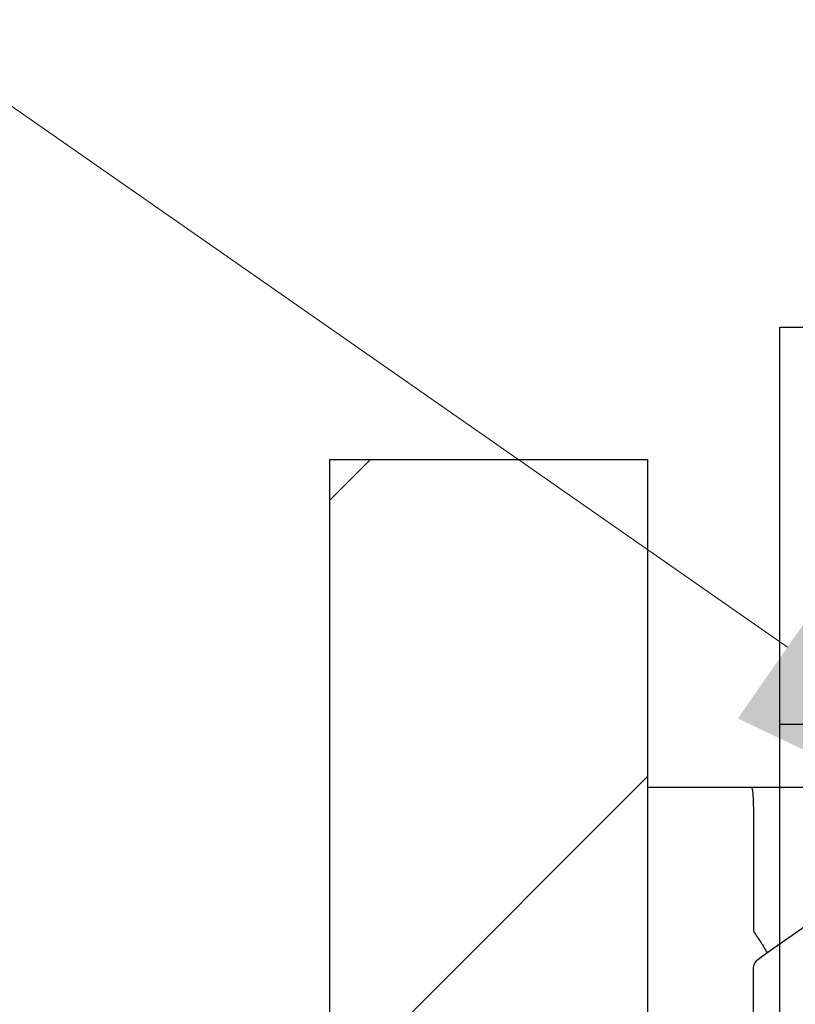
# Model space of a CAD drawing. Units: millimetres. Extents: x 8338 to 12538, y -6055 to -2828.
# Drawn here: x 10881 to 10910, y -4707 to -4670 of the extents above; entities that cross this region are included whole.
import ezdxf
from ezdxf import colors
from ezdxf.entities.mleader import LeaderData, LeaderLine
from ezdxf.math import Vec2, Vec3

# ---------------------------------------------------------------- set-up
doc = ezdxf.new("R2010")
doc.units = ezdxf.units.MM
doc.linetypes.add('CENTER2', pattern=[28.575000000000003, 19.05, -3.175, 3.175, -3.175])
doc.layers.get('0').update_dxf_attribs({"linetype": 'CONTINUOUS'})
doc.layers.get('Defpoints').update_dxf_attribs({"color": 8, "linetype": 'CONTINUOUS'})
doc.layers.add('外形線', color=3, linetype='CONTINUOUS')
doc.layers.add('寸法', color=7, linetype='CONTINUOUS', lineweight=9)
doc.layers.add('芯線', color=8, linetype='CENTER2', lineweight=9)
doc.styles.add('32mm文字', font='txt', dxfattribs={"height": 32})
doc.dimstyles.new('32mm寸法', dxfattribs={"dimtxt": 32, "dimasz": 10, "dimexe": 0, "dimexo": 30, "dimgap": 5, "dimtad": 1, "dimdsep": 46, "dimtxsty": '32mm文字', "dimblk": 'ORIGIN2', "dimcen": 5, "dimclrd": 256, "dimclre": 256, "dimclrt": 256, "dimadec": 0, "dimazin": 0, "dimtfac": 1, "dimtmove": 0, "dimatfit": 3, "dimldrblk": 'OPEN30', "dimfxl": 1, "dimlwd": 9, "dimlwe": 9, "dimarcsym": 0})

# ---------------------------------------------------------------- blocks, each defined once
blk = doc.blocks.new('_Origin2')
at = {"color": 0, "linetype": 'ByBlock', "lineweight": -2}
blk.add_line((-0.5, 0), (-1, 0), dxfattribs=at)
for radius in [0.5, 0.25]:
    blk.add_circle((0, 0), radius, dxfattribs=at)
blk = doc.blocks.new('*D18')
at = {"layer": 'Defpoints', "color": 0, "transparency": 16777216}
for p in [(10892.77762386022, -4612.549464809381), (10892.77762386022, -4686.454079868647), (10904.77762386022, -4686.454079868647)]:
    blk.add_point(p, dxfattribs=at)
at = {"layer": '寸法', "lineweight": 9, "transparency": 16777216}
for p, q in [((10882.77762386022, -4612.549464809381), (10827.52889289576, -4612.549464809381)), ((10892.77762386022, -4656.454079868647), (10892.77762386022, -4612.549464809381)), ((10904.77762386022, -4612.549464809381), (10892.77762386022, -4612.549464809381)), ((10904.77762386022, -4656.454079868647), (10904.77762386022, -4612.549464809381)), ((10914.77762386022, -4612.549464809381), (10924.77762386022, -4612.549464809381))]:
    blk.add_line(p, q, dxfattribs=at)
at = {"layer": '寸法', "lineweight": 9, "transparency": 16777216, "xscale": 10, "yscale": 10, "zscale": 10}
blk.add_blockref('_Origin2', (10892.77762386022, -4612.549464809381), dxfattribs=at)
at = {"layer": '寸法', "lineweight": 9, "transparency": 16777216, "xscale": 10, "yscale": 10, "zscale": 10, "rotation": 180}
blk.add_blockref('_Origin2', (10904.77762386022, -4612.549464809381), dxfattribs=at)
at = {"layer": '寸法', "transparency": 16777216, "insert": (10850.15325837799, -4591.549464809381), "char_height": 32, "attachment_point": 5, "style": '32mm文字'}
blk.add_mtext('12', dxfattribs=at)
blk = doc.blocks.new('_Open30')
at = {"color": 0, "linetype": 'ByBlock', "lineweight": -2}
for p, q in [((-1, 0.26794919), (0, 0)), ((0, 0), (-1, -0.26794919)), ((0, 0), (-1, 0))]:
    blk.add_line(p, q, dxfattribs=at)
blk = doc.blocks.new('*D19')
at = {"layer": 'Defpoints', "color": 0, "transparency": 16777216}
for p in [(10909.77762386022, -4612.549464809379), (10909.77762386022, -4681.454079868647), (10904.77762386022, -4686.454079868647)]:
    blk.add_point(p, dxfattribs=at)
at = {"layer": '寸法', "lineweight": 9, "transparency": 16777216}
for p, q in [((10894.77762386022, -4612.549464809379), (10884.77762386022, -4612.549464809379)), ((10904.77762386022, -4656.454079868647), (10904.77762386022, -4612.549464809379)), ((10904.77762386022, -4612.549464809379), (10909.77762386022, -4612.549464809379)), ((10909.77762386022, -4651.454079868647), (10909.77762386022, -4612.549464809379)), ((10919.77762386022, -4612.549464809379), (10956.34615177901, -4612.549464809379))]:
    blk.add_line(p, q, dxfattribs=at)
at = {"layer": '寸法', "lineweight": 9, "transparency": 16777216, "xscale": 10, "yscale": 10, "zscale": 10}
blk.add_blockref('_Origin2', (10904.77762386022, -4612.549464809379), dxfattribs=at)
at = {"layer": '寸法', "lineweight": 9, "transparency": 16777216, "xscale": 10, "yscale": 10, "zscale": 10, "rotation": 180}
blk.add_blockref('_Origin2', (10909.77762386022, -4612.549464809379), dxfattribs=at)
at = {"layer": '寸法', "transparency": 16777216, "insert": (10943.06188781961, -4591.549464809379), "char_height": 32, "attachment_point": 5, "style": '32mm文字'}
blk.add_mtext('5', dxfattribs=at)
blk = doc.blocks.new('*D20')
at = {"layer": 'Defpoints', "color": 0, "transparency": 16777216}
for p in [(11259.77762386022, -4545.484876009201), (11259.77762386022, -4681.454079868647), (10892.77762386022, -4686.454079868647)]:
    blk.add_point(p, dxfattribs=at)
at = {"layer": '寸法', "lineweight": 9, "transparency": 16777216}
for p, q in [((10892.77762386022, -4656.454079868647), (10892.77762386022, -4545.484876009201)), ((10902.77762386022, -4545.484876009201), (11249.77762386022, -4545.484876009201)), ((11259.77762386022, -4651.454079868647), (11259.77762386022, -4545.484876009201))]:
    blk.add_line(p, q, dxfattribs=at)
at = {"layer": '寸法', "lineweight": 9, "transparency": 16777216, "xscale": 10, "yscale": 10, "zscale": 10, "rotation": 180}
blk.add_blockref('_Origin2', (10892.77762386022, -4545.484876009201), dxfattribs=at)
at = {"layer": '寸法', "lineweight": 9, "transparency": 16777216, "xscale": 10, "yscale": 10, "zscale": 10}
blk.add_blockref('_Origin2', (11259.77762386022, -4545.484876009201), dxfattribs=at)
at = {"layer": '寸法', "transparency": 16777216, "insert": (11076.27762386022, -4521.804672963515), "char_height": 32, "attachment_point": 5, "style": '32mm文字'}
blk.add_mtext('(吊戸棚)\u3000367', dxfattribs=at)
blk = doc.blocks.new('*D8')
at = {"layer": 'Defpoints', "color": 0, "transparency": 16777216}
for p in [(11259.77762386022, -4612.549464809381), (10909.77762386022, -4681.454079868647), (11259.77762386022, -4681.454079868647)]:
    blk.add_point(p, dxfattribs=at)
at = {"layer": '寸法', "lineweight": 9, "transparency": 16777216}
for p, q in [((10909.77762386022, -4651.454079868647), (10909.77762386022, -4612.549464809381)), ((10919.77762386022, -4612.549464809381), (11249.77762386022, -4612.549464809381)), ((11259.77762386022, -4651.454079868647), (11259.77762386022, -4612.549464809381))]:
    blk.add_line(p, q, dxfattribs=at)
at = {"layer": '寸法', "lineweight": 9, "transparency": 16777216, "xscale": 10, "yscale": 10, "zscale": 10, "rotation": 180}
blk.add_blockref('_Origin2', (10909.77762386022, -4612.549464809381), dxfattribs=at)
at = {"layer": '寸法', "lineweight": 9, "transparency": 16777216, "xscale": 10, "yscale": 10, "zscale": 10}
blk.add_blockref('_Origin2', (11259.77762386022, -4612.549464809381), dxfattribs=at)
at = {"layer": '寸法', "transparency": 16777216, "insert": (11084.77762386022, -4588.706825215472), "char_height": 32, "attachment_point": 5, "style": '32mm文字'}
blk.add_mtext('(側板)\u3000350', dxfattribs=at)
blk = doc.blocks.new('耐震ラッチレバー')
for p, q in [((-13.40000180649986, 16.60000050664894), (-1.818989403545856e-12, 16.60000050664894)), ((-1.818989403545856e-12, 16.60000050664894), (0, -10.40000000000146)), ((-4.00000251829988, 15.60000053644944), (-4.00000251829988, 11.2197464614992)), ((-10.30000112950074, 14.40000071229952), (-13.40000145134945, 14.40000071229952)), ((-4.00000251829988, 3.988291165249393), (-4.00000251829988, 9.739333792049365)), ((-12.93908059595014, 1.31556860209912), (-4.376202821700645, 3.503860002749207)), ((-31.69307997450051, -0.9439745634508654), (-19.44528054445072, 1.291736057399248)), ((-19.35474108904964, 1.300000613949123), (-13.06287944315045, 1.300000613949123)), ((-33.01421541254967, -2.014213213300536), (-32.22061437555021, -1.22061275840133)), ((-33.60000179965027, -5.299999350300823), (-33.60000179965027, -3.428426542850502)), ((-4.00023534895081, -10.39997019765087), (-32.19776705369986, -6.887731114001326)), ((0, -10.40000000000146), (-4.00023534895081, -10.39997019764996))]:
    blk.add_line(p, q)
for points in [[(-13.90000246465024, 14.90000032859916), (-13.90000246465024, 14.90428487809913), (-13.90000246465024, 16.09571606889949), (-13.90000246465024, 16.10000061839946)], [(-4.213707521550532, 10.14925542324909), (-4.506995901450864, 10.35409144164896), (-10.30401326715037, 14.40280166494904)]]:
    blk.add_lwpolyline(points)
blk.add_lwpolyline([(-4.376202672745421, 3.503860285242808, 0.03411896388307719), (-4.311470165210267, 3.525197929339811, 0.3050061171183416), (-4.000001806500222, 3.988291678198948)], format="xyb")
for centre, radius, start, end in [((-13.40000180649986, 16.10000050664894), 0.5, 90, 180), ((-13.40000180649986, 14.90000050664912), 0.5, 180, 270), ((-4.500001806500222, 9.739333857299243), 0.5, 0, 55.0690626988962), ((-19.35474082865039, 0.8000005066487574), 0.5, 90, 100.3448574814642), ((-13.06288030395081, 1.800000506648757), 0.5, 270, 284.3354354195482), ((-31.51350759405068, -1.927718843350704), 0.9999999999999708, 100.3448574814642, 135), ((-31.60000180650059, -3.428426618101184), 1.999999999999936, 135, 180), ((-32.00000180650022, -5.299999493350697), 1.599999999999994, 180, 262.8998960886807)]:
    blk.add_arc(centre, radius, start, end)
for points in [[(-3.934406882599433, 16.60000050664894), (-3.954760541724681, 16.55393591352731), (-3.961802219591846, 16.50245447681755), (-3.968079616779505, 16.45965181457632), (-3.972858985580388, 16.41640714555342), (-3.976951402437408, 16.36024646573151), (-3.980655689620107, 16.30425135349014), (-3.984944997277125, 16.23795611429068), (-3.988392563984235, 16.17150253582804), (-3.991347773715461, 16.0962191947101), (-3.993828118800593, 16.02097196809063), (-3.998569165994923, 15.81055603112964), (-4.000001806500222, 15.60000050664894)], [(-4.000276573446172, -9.4085085182287), (-4.000139189951369, -9.40425400578988), (-4.000001806456567, -9.39999949335106)]]:
    blk.add_spline(points, degree=3)
for points, knots in [([(-4.000001806443834, 11.21974650369339), (-4.003545133144144, 11.20701585610004), (-4.010631786546583, 11.18155456091517), (-4.017718439947203, 11.1560932657294), (-4.021261766649332, 11.14336261813696), (-4.060313499330732, 11.08672234114692), (-4.13836289822757, 10.97352022989799), (-4.227363862468337, 10.83878567221745), (-4.291146673127514, 10.74106579570253), (-4.328724881959715, 10.68359185710869), (-4.36330027828626, 10.62822916939695), (-4.392902414356286, 10.57799281445023), (-4.421734335448491, 10.53128554106661), (-4.447030862782412, 10.49194392633945), (-4.467307767661623, 10.45507346573777), (-4.480810665008903, 10.4204430510872), (-4.5027427428995, 10.39026204609127), (-4.50560638326715, 10.36590618938953), (-4.506995519992415, 10.3540913541774)], [0, 0, 0, 0, 0.03964367503318923, 0.07928735006629012, 0.07928735006629012, 0.07928735006629012, 0.2856767767497971, 0.4917803983084648, 0.5636885554938562, 0.6357610104901772, 0.6977825558471515, 0.759482355144758, 0.8106842629219753, 0.8624291540582851, 0.8998289997425148, 0.9366198529318046, 0.9738873411075681, 1.008996868275075, 1.008996868275075, 1.008996868275075, 1.008996868275075]), ([(-4.00000251829988, -9.399999836100505), (-4.00000251829988, -5.408640612166892), (-4.00000251829988, -1.417281388233278), (-4.00000251829988, 2.574077835700336), (-4.003070915732678, 2.590408266601116), (-4.006139313165477, 2.606738697500987), (-4.009207710598275, 2.623069128400857), (-4.015712527951109, 2.639515844866764), (-4.028791430437195, 2.672584386597009), (-4.048457793753187, 2.722411753020424), (-4.068199997320335, 2.772635966240159), (-4.087921239930438, 2.823114615936902), (-4.107524768944131, 2.873705273743326), (-4.126913792606501, 2.924265536142229), (-4.146926012555923, 2.977120660046239), (-4.167445673963812, 3.032217573346315), (-4.188398240901734, 3.089618439236801), (-4.208881948283306, 3.147009091369), (-4.228932032183366, 3.204591490171879), (-4.244549959294091, 3.25066747643632), (-4.2559973445168, 3.285118962397974), (-4.263411095877018, 3.307764719774241), (-4.270655990882005, 3.330315818740928), (-4.277674876620949, 3.352679845400417), (-4.284410615970046, 3.374764397793115), (-4.290806125025483, 3.396477088966094), (-4.296804369385427, 3.417725584134132), (-4.302348438463014, 3.438417516435038), (-4.306511966438848, 3.454998456235444), (-4.309481027596121, 3.467549815033635), (-4.311395808430461, 3.476172313116876), (-4.313066727923797, 3.484478062827293), (-4.31443083972772, 3.492385994749384), (-4.315425787108325, 3.499815649077391), (-4.315989319493383, 3.506688635304272), (-4.316060955356079, 3.512927960221532), (-4.315643991192701, 3.517670893807917), (-4.314979616441633, 3.521021729517088), (-4.314121642775717, 3.523167253161773), (-4.31291619062722, 3.524421138451544), (-4.311958665572092, 3.524959975396996), (-4.311616563756616, 3.52512703839966), (-4.31147031484943, 3.525198465596077)], [0, 0, 0, 0, 1, 1, 1, 2, 2, 2, 2.053059062753834, 2.106683059156768, 2.160704019086927, 2.214954121875452, 2.269265783547718, 2.323471742371035, 2.377405153913338, 2.438815709783543, 2.499852393089562, 2.560719921644388, 2.621623792711608, 2.682770277057865, 2.706670877793489, 2.730534233852668, 2.754255261020606, 2.777729325051434, 2.800852371768077, 2.823521090933297, 2.845633127983838, 2.867087363942873, 2.887784293633602, 2.896917413414856, 2.905779982774841, 2.91428070026233, 2.92233159342485, 2.929849984752553, 2.936761743596249, 2.943006975691665, 2.948550475767288, 2.951006919729812, 2.953243498439497, 2.955393418065696, 2.956047262792076, 2.956535524865521, 2.956535524865521, 2.956535524865521, 2.956535524865521])]:
    blk.add_open_spline(points, degree=3, knots=knots)
at = {"layer": '芯線'}
blk.add_line((1.325681501053623, -9.094947017729282e-13), (-6.074318498946013, -9.094947017729282e-13), dxfattribs=at)
blk = doc.blocks.new('*D56')
at = {"layer": 'Defpoints', "color": 0, "transparency": 16777216}
for p in [(10297.70718682606, -4686.454079868648), (10300.20718682606, -4766.454079868647), (10418.29882695239, -4766.454079868647), (11259.77762386023, -5247.454079868647), (11259.77762386023, -5266.454079868648), (11341.60663058023, -5266.454079868648)]:
    blk.add_point(p, dxfattribs=at)
at = {"layer": '寸法', "lineweight": 9, "transparency": 16777216}
for p, q in [((10327.70718682606, -4686.454079868648), (10418.29882695239, -4686.454079868648)), ((10418.29882695239, -4696.454079868648), (10418.29882695239, -4756.454079868647)), ((10330.20718682606, -4766.454079868647), (10418.29882695239, -4766.454079868647)), ((11341.60663058023, -5237.454079868647), (11341.60663058023, -5227.454079868647)), ((11289.77762386023, -5247.454079868647), (11341.60663058023, -5247.454079868647)), ((11341.60663058023, -5247.454079868647), (11341.60663058023, -5266.454079868648)), ((11289.77762386023, -5266.454079868648), (11341.60663058023, -5266.454079868648)), ((11341.60663058023, -5276.454079868648), (11341.60663058023, -5331.540374284892))]:
    blk.add_line(p, q, dxfattribs=at)
at = {"layer": '寸法', "lineweight": 9, "transparency": 16777216, "xscale": 10, "yscale": 10, "zscale": 10}
for p, rotation in [((10418.29882695239, -4686.454079868648), 90), ((10418.29882695239, -4766.454079868647), 270), ((11341.60663058023, -5247.454079868647), 270), ((11341.60663058023, -5266.454079868648), 90)]:
    blk.add_blockref('_Origin2', p, dxfattribs=dict(at, rotation=rotation))
at = {"layer": '寸法', "transparency": 16777216, "char_height": 32, "attachment_point": 5, "rotation": 90, "style": '32mm文字'}
for s, insert in [('80', (10397.29882695239, -4726.454079868645)), ('19', (11320.60663058023, -5308.997227076773))]:
    blk.add_mtext(s, dxfattribs=dict(at, insert=insert))
blk = doc.blocks.new('*D57')
at = {"layer": 'Defpoints', "color": 0, "transparency": 16777216}
for p in [(11259.77762386022, -4696.454079868647), (10300.20718682606, -4766.454079868647), (11259.77762386022, -4911.454079868647), (11341.60663058025, -4911.454079868647), (10300.20718682606, -5186.454079868648), (10418.29882695246, -5186.454079868648)]:
    blk.add_point(p, dxfattribs=at)
at = {"layer": '寸法', "lineweight": 9, "transparency": 16777216}
for p, q in [((11289.77762386022, -4696.454079868647), (11341.60663058025, -4696.454079868647)), ((11341.60663058025, -4706.454079868647), (11341.60663058025, -4901.454079868647)), ((10330.20718682606, -4766.454079868647), (10418.29882695246, -4766.454079868647)), ((10418.29882695246, -4776.454079868647), (10418.29882695246, -5176.454079868648)), ((11289.77762386022, -4911.454079868647), (11341.60663058025, -4911.454079868647)), ((10330.20718682606, -5186.454079868648), (10418.29882695246, -5186.454079868648))]:
    blk.add_line(p, q, dxfattribs=at)
at = {"layer": '寸法', "lineweight": 9, "transparency": 16777216, "xscale": 10, "yscale": 10, "zscale": 10}
for p, rotation in [((11341.60663058025, -4696.454079868647), 90), ((10418.29882695246, -4766.454079868647), 90), ((11341.60663058025, -4911.454079868647), 270), ((10418.29882695246, -5186.454079868648), 270)]:
    blk.add_blockref('_Origin2', p, dxfattribs=dict(at, rotation=rotation))
at = {"layer": '寸法', "transparency": 16777216, "char_height": 32, "attachment_point": 5, "rotation": 90, "style": '32mm文字'}
for s, insert in [('215', (11320.60663058024, -4803.954079868649)), ('420', (10397.29882695246, -4976.45407986865))]:
    blk.add_mtext(s, dxfattribs=dict(at, insert=insert))
blk = doc.blocks.new('*D59')
at = {"layer": 'Defpoints', "color": 0, "transparency": 16777216}
for p in [(10300.20718682606, -4681.454079868648), (10418.2988269524, -4681.454079868648), (11259.77762386022, -4681.454079868647), (10297.20718682606, -4686.454079868648), (11341.60663058023, -4721.454079868648), (11404.55420085408, -4721.454079868648)]:
    blk.add_point(p, dxfattribs=at)
at = {"layer": '寸法', "lineweight": 9, "transparency": 16777216}
for p, q in [((11404.55420085408, -4681.454079868647), (11404.55420085408, -4614.580983421946)), ((10418.2988269524, -4671.454079868648), (10418.2988269524, -4634.885551949867)), ((10330.20718682606, -4681.454079868648), (10418.2988269524, -4681.454079868648)), ((10418.2988269524, -4686.454079868648), (10418.2988269524, -4681.454079868648)), ((11289.77762386022, -4681.454079868647), (11404.55420085408, -4681.454079868647)), ((10327.20718682606, -4686.454079868648), (10418.2988269524, -4686.454079868648)), ((11404.55420085408, -4711.454079868648), (11404.55420085408, -4691.454079868647)), ((10418.2988269524, -4696.454079868648), (10418.2988269524, -4706.454079868648)), ((11371.60663058023, -4721.454079868648), (11404.55420085408, -4721.454079868648))]:
    blk.add_line(p, q, dxfattribs=at)
at = {"layer": '寸法', "lineweight": 9, "transparency": 16777216, "xscale": 10, "yscale": 10, "zscale": 10}
for p, rotation in [((10418.2988269524, -4681.454079868648), 270), ((11404.55420085408, -4681.454079868647), 90), ((10418.2988269524, -4686.454079868648), 90), ((11404.55420085408, -4721.454079868648), 270)]:
    blk.add_blockref('_Origin2', p, dxfattribs=dict(at, rotation=rotation))
at = {"layer": '寸法', "transparency": 16777216, "char_height": 32, "attachment_point": 5, "rotation": 90, "style": '32mm文字'}
for s, insert in [('40', (11383.55420085407, -4638.910932660528)), ('5', (10397.29882695239, -4648.16981590926))]:
    blk.add_mtext(s, dxfattribs=dict(at, insert=insert))
blk = doc.blocks.new('*D61')
at = {"layer": 'Defpoints', "color": 0, "transparency": 16777216}
for p in [(10909.77762386023, -4681.454079868648), (10029.59731208232, -4686.454079868648), (10032.09731208232, -4766.454079868647), (10150.18895220865, -4766.454079868647), (10681.37920858914, -5281.454079868648), (10892.77762386023, -5281.454079868648)]:
    blk.add_point(p, dxfattribs=at)
at = {"layer": '寸法', "lineweight": 9, "transparency": 16777216}
for p, q in [((10879.77762386023, -4681.454079868648), (10681.37920858914, -4681.454079868648)), ((10059.59731208232, -4686.454079868648), (10150.18895220865, -4686.454079868648)), ((10681.37920858914, -4691.454079868648), (10681.37920858914, -5271.454079868648)), ((10150.18895220865, -4696.454079868648), (10150.18895220865, -4756.454079868647)), ((10062.09731208232, -4766.454079868647), (10150.18895220865, -4766.454079868647)), ((10862.77762386023, -5281.454079868648), (10681.37920858914, -5281.454079868648))]:
    blk.add_line(p, q, dxfattribs=at)
at = {"layer": '寸法', "lineweight": 9, "transparency": 16777216, "xscale": 10, "yscale": 10, "zscale": 10}
for p, rotation in [((10681.37920858914, -4681.454079868648), 90), ((10150.18895220865, -4686.454079868648), 90), ((10150.18895220865, -4766.454079868647), 270), ((10681.37920858914, -5281.454079868648), 270)]:
    blk.add_blockref('_Origin2', p, dxfattribs=dict(at, rotation=rotation))
at = {"layer": '寸法', "transparency": 16777216, "insert": (10129.18895220865, -4726.454079868645), "char_height": 32, "attachment_point": 5, "rotation": 90, "style": '32mm文字'}
blk.add_mtext('80', dxfattribs=at)
at = {"layer": '寸法', "transparency": 16777216, "insert": (10657.69900554345, -4981.454079868651), "char_height": 32, "width": 261.3330388012196, "attachment_point": 5, "rotation": 90, "style": '32mm文字'}
blk.add_mtext('(吊戸棚) 600', dxfattribs=at)
blk = doc.blocks.new('*D64')
at = {"layer": 'Defpoints', "color": 0, "transparency": 16777216}
for p in [(10032.09731208232, -4681.454079868648), (10150.18895220866, -4681.454079868648), (10790.79419124198, -4681.454079868648), (10909.77762386023, -4681.454079868648), (10029.09731208232, -4686.454079868648), (10892.77762386023, -4686.454079868648)]:
    blk.add_point(p, dxfattribs=at)
at = {"layer": '寸法', "lineweight": 9, "transparency": 16777216}
for p, q in [((10150.18895220866, -4671.454079868648), (10150.18895220866, -4634.885551949867)), ((10790.79419124198, -4671.454079868648), (10790.79419124198, -4634.885551949867)), ((10062.09731208232, -4681.454079868648), (10150.18895220866, -4681.454079868648)), ((10150.18895220866, -4686.454079868648), (10150.18895220866, -4681.454079868648)), ((10879.77762386023, -4681.454079868648), (10790.79419124198, -4681.454079868648)), ((10790.79419124198, -4686.454079868648), (10790.79419124198, -4681.454079868648)), ((10059.09731208232, -4686.454079868648), (10150.18895220866, -4686.454079868648)), ((10862.77762386023, -4686.454079868648), (10790.79419124198, -4686.454079868648)), ((10150.18895220866, -4696.454079868648), (10150.18895220866, -4706.454079868648)), ((10790.79419124198, -4696.454079868648), (10790.79419124198, -4706.454079868648))]:
    blk.add_line(p, q, dxfattribs=at)
at = {"layer": '寸法', "lineweight": 9, "transparency": 16777216, "xscale": 10, "yscale": 10, "zscale": 10}
for p, rotation in [((10150.18895220866, -4681.454079868648), 270), ((10790.79419124198, -4681.454079868648), 270), ((10150.18895220866, -4686.454079868648), 90), ((10790.79419124198, -4686.454079868648), 90)]:
    blk.add_blockref('_Origin2', p, dxfattribs=dict(at, rotation=rotation))
at = {"layer": '寸法', "transparency": 16777216, "char_height": 32, "attachment_point": 5, "rotation": 90, "style": '32mm文字'}
for insert in [(10129.18895220866, -4648.169815909259), (10769.79419124197, -4648.16981590926)]:
    blk.add_mtext('5', dxfattribs=dict(at, insert=insert))
blk = doc.blocks.new('*D65')
at = {"layer": 'Defpoints', "color": 0, "transparency": 16777216}
for p in [(10892.77762386023, -4686.454079868648), (10790.79419124201, -5281.454079868648), (10892.77762386023, -5281.454079868648)]:
    blk.add_point(p, dxfattribs=at)
at = {"layer": '寸法', "lineweight": 9, "transparency": 16777216}
for p, q in [((10862.77762386023, -4686.454079868648), (10790.79419124201, -4686.454079868648)), ((10790.79419124201, -4696.454079868648), (10790.79419124201, -5271.454079868648)), ((10862.77762386023, -5281.454079868648), (10790.79419124201, -5281.454079868648))]:
    blk.add_line(p, q, dxfattribs=at)
at = {"layer": '寸法', "lineweight": 9, "transparency": 16777216, "xscale": 10, "yscale": 10, "zscale": 10}
for p, rotation in [((10790.79419124201, -4686.454079868648), 90), ((10790.79419124201, -5281.454079868648), 270)]:
    blk.add_blockref('_Origin2', p, dxfattribs=dict(at, rotation=rotation))
at = {"layer": '寸法', "transparency": 16777216, "insert": (10766.87033337398, -4983.954079868651), "char_height": 32, "attachment_point": 5, "rotation": 90, "style": '32mm文字'}
blk.add_mtext('(扉) 595', dxfattribs=at)

msp = doc.modelspace()

# ---------------------------------------------------------------- hatches: boundary and pattern name
h = msp.add_hatch()
h.set_pattern_fill('ANSI31', color=4, scale=5)
h.set_pattern_definition([(45, (8601.56228480798, -6058.723142447518), (-11.22532015133644, 11.22532015133644), [])])
h.paths.add_polyline_path([(10904.77762386022, -4686.454079868647), (10892.77762386022, -4686.454079868647), (10892.77762386022, -5281.454079868647), (10904.77762386022, -5281.454079868647)])

# ---------------------------------------------------------------- linework, layer by layer
at = {"layer": '外形線'}
msp.add_line((10909.77762386022, -4696.454079868647), (11259.77762386022, -4696.454079868647), dxfattribs=at)
for points in [[(10909.77762386022, -4681.454079868647), (11259.77762386022, -4681.454079868647), (11259.77762386022, -5266.454079868647), (10909.77762386022, -5266.454079868647)], [(10892.77762386022, -4686.454079868647), (10904.77762386022, -4686.454079868647), (10904.77762386022, -5281.454079868647), (10892.77762386022, -5281.454079868647)]]:
    msp.add_lwpolyline(points, close=True, dxfattribs=at)

# ---------------------------------------------------------------- block references
at = {"layer": '外形線', "xscale": -1}
msp.add_blockref('耐震ラッチレバー', (10904.77762386022, -4715.454079868647), dxfattribs=at)

# ---------------------------------------------------------------- dimensions: what is measured, and where the dimension line sits
at = {"layer": '寸法'}
for base, p1, text, picture, middle in [((11259.77762386022, -4545.484876009201), (10892.77762386022, -4686.454079868647), '(吊戸棚)\u3000<>', '*D20', (11076.27762386022, -4521.804672963515)), ((11259.77762386022, -4612.549464809381), (10909.77762386022, -4681.454079868647), '(側板)\u3000<>', '*D8', (11084.77762386022, -4588.706825215472))]:
    dim = msp.add_linear_dim(base=base, p1=p1, p2=(11259.77762386022, -4681.454079868647), text=text, dimstyle='32mm寸法', dxfattribs=at)
    dim.commit()
    dim.dimension.update_dxf_attribs({"geometry": picture, "text_midpoint": middle})
for base, p2, picture, middle in [((10892.77762386022, -4612.549464809381), (10892.77762386022, -4686.454079868647), '*D18', (10850.15325837799, -4591.549464809381)), ((10909.77762386022, -4612.549464809379), (10909.77762386022, -4681.454079868647), '*D19', (10943.06188781961, -4591.549464809379))]:
    dim = msp.add_linear_dim(base=base, p1=(10904.77762386022, -4686.454079868647), p2=p2, dimstyle='32mm寸法', dxfattribs=at)
    dim.commit()
    dim.dimension.update_dxf_attribs({"geometry": picture, "text_midpoint": middle})
dim = msp.add_linear_dim(base=(11404.55420085408, -4721.454079868648), p1=(11259.77762386022, -4681.454079868645), p2=(11341.60663058023, -4721.454079868647), angle=90, dimstyle='32mm寸法', dxfattribs=at)
dim.commit()
dim.dimension.update_dxf_attribs({"geometry": '*D59', "text_midpoint": (11404.55420085407, -4638.910932660528), "dimtype": 160})
for base, p1, p2, picture, middle in [((10790.79419124198, -4681.454079868648), (10892.77762386022, -4686.454079868647), (10909.77762386022, -4681.454079868647), '*D64', (10769.79419124197, -4648.16981590926)), ((10150.18895220866, -4681.454079868648), (10029.09731208232, -4686.454079868647), (10032.09731208232, -4681.454079868647), '*D64', (10129.18895220866, -4648.169815909259)), ((11341.60663058023, -5266.454079868648), (11259.77762386022, -5247.454079868645), (11259.77762386022, -5266.454079868647), '*D56', (11320.60663058023, -5308.997227076773)), ((11341.60663058025, -4911.454079868647), (11259.77762386022, -4696.454079868645), (11259.77762386022, -4911.454079868645), '*D57', (11320.60663058024, -4803.954079868649))]:
    dim = msp.add_linear_dim(base=base, p1=p1, p2=p2, angle=90, dimstyle='32mm寸法', dxfattribs=at)
    dim.commit()
    dim.dimension.update_dxf_attribs({"geometry": picture, "text_midpoint": middle})
for base, p1, text, picture, middle in [((10681.37920858914, -5281.454079868648), (10909.77762386022, -4681.454079868647), '(吊戸棚) <>', '*D61', (10657.69900554345, -4981.454079868651)), ((10790.79419124201, -5281.454079868648), (10892.77762386022, -4686.454079868647), '(扉) <>', '*D65', (10766.87033337398, -4983.954079868651))]:
    dim = msp.add_linear_dim(base=base, p1=p1, p2=(10892.77762386022, -5281.454079868647), angle=90, text=text, dimstyle='32mm寸法', dxfattribs=at)
    dim.commit()
    dim.dimension.update_dxf_attribs({"geometry": picture, "text_midpoint": middle})
dim = msp.add_linear_dim(base=(10150.18895220865, -4766.454079868647), p1=(10029.59731208232, -4686.454079868647), p2=(10032.09731208232, -4766.454079868645), angle=90, dimstyle='32mm寸法', override={"dimtmove": 0}, dxfattribs=at)
dim.commit()
dim.dimension.update_dxf_attribs({"geometry": '*D61', "text_midpoint": (10150.18895220865, -4726.454079868645), "dimtype": 160})

# ---------------------------------------------------------------- leaders
ml = msp.add_multileader_mtext('Standard', dxfattribs=at)
ml.set_content('耐震ラッチ', color=256, style='32mm文字')
ml.set_leader_properties(lineweight=9)
ml.build(insert=Vec2(0, 0))
ml.multileader.update_dxf_attribs({"text_left_attachment_type": 6, "text_right_attachment_type": 6, "dogleg_length": 15, "arrow_head_size": 20})
ctx = ml.context
ctx.base_point, ctx.char_height, ctx.arrow_head_size, ctx.landing_gap_size, ctx.plane_origin = Vec3(10558.35152033081, -4605.868999601343), 32, 20, 5, Vec3(11054.82247779631, -4671.921519444612)
ctx.left_attachment, ctx.right_attachment, ctx.text_align_type = 6, 6, 2
notes = []
notes.append((ctx, [(0, (1, 1, 0), (10784.2855304831, -4605.868999601343), (-1, 0), 15, [(0, [(10926.47762468227, -4704.975932883498)], 0, [])])]))
ctx.mtext.insert, ctx.mtext.alignment, ctx.mtext.flow_direction = Vec3(10764.2855304831, -4567.468999601343), 3, 5
for ctx, leaders in notes:
    for number, flags, end, landing, length, lines in leaders:
        leader = LeaderData()
        leader.index, (leader.has_last_leader_line, leader.has_dogleg_vector, leader.attachment_direction) = number, flags
        leader.last_leader_point, leader.dogleg_vector, leader.dogleg_length = Vec3(end), Vec3(landing), length
        for number, points, colour, breaks in lines:
            line = LeaderLine()
            line.index, line.vertices, line.color, line.breaks = number, Vec3.list(points), colors.encode_raw_color(colour), breaks
            leader.lines.append(line)
        ctx.leaders.append(leader)

doc.saveas('drawing.dxf')
